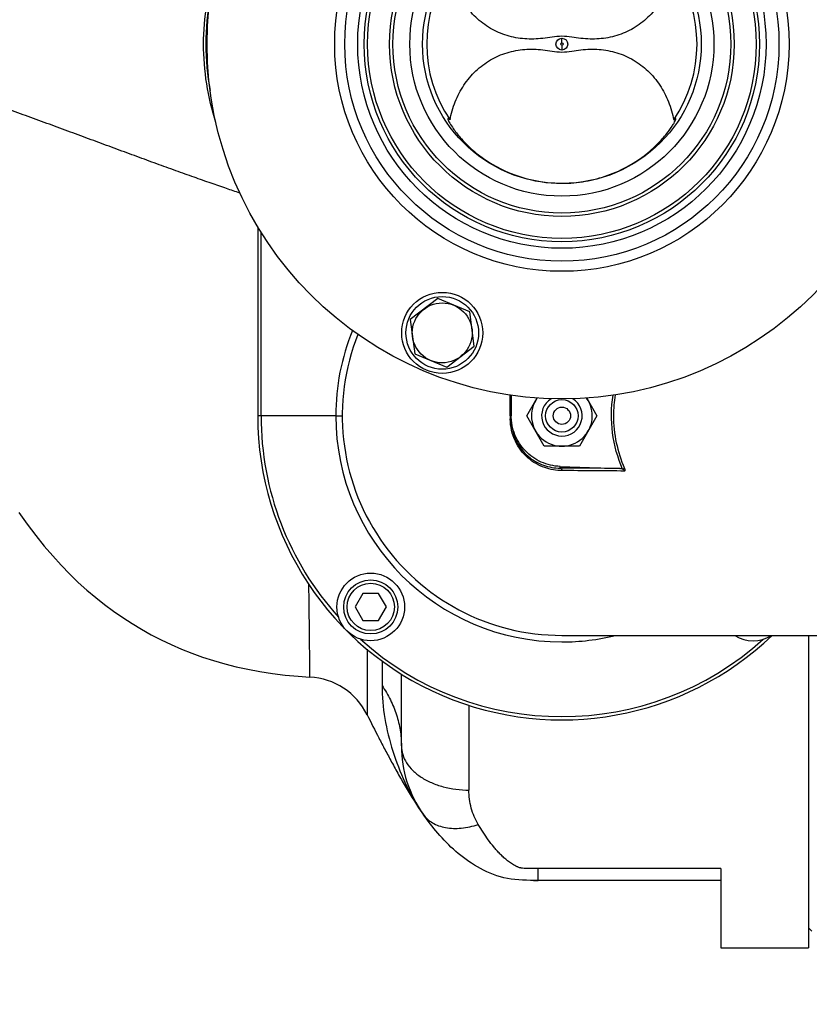
# Model space of a CAD drawing. Units: millimetres. Extents: x -2032 to 3182, y 74 to 3736.
# Drawn here: x 1378 to 1612, y 618 to 909 of the extents above; entities that cross this region are included whole.
import ezdxf

# ---------------------------------------------------------------- set-up
doc = ezdxf.new("R2010")
doc.units = ezdxf.units.MM
doc.header["$LTSCALE"] = 46.255
doc.header["$PDMODE"] = 3
doc.header["$PDSIZE"] = 0.3125
doc.layers.get('0').update_dxf_attribs({"linetype": 'CONTINUOUS'})
doc.layers.get('Defpoints').update_dxf_attribs({"linetype": 'CONTINUOUS'})
for name, color, linetype in [('02___PRT_ALL_AXES', 7, 'CONTINUOUS'), ('BEZUGSACHSEN', 7, 'CONTINUOUS'), ('BOHRUNGEN', 7, 'CONTINUOUS'), ('FASEN', 7, 'CONTINUOUS'), ('RUNDUNGEN', 7, 'CONTINUOUS')]:
    doc.layers.add(name, color=color, linetype=linetype)
doc.layers.add('AM_5', color=3, linetype='CONTINUOUS', lineweight=25)
doc.styles.get("Standard").update_dxf_attribs({"font": 'txt', "width": 0.7})
doc.dimstyles.new('AM_DIN$0', dxfattribs={"dimtxt": 3.5, "dimasz": 2.5, "dimexe": 1, "dimexo": 1, "dimgap": 1.5, "dimtad": 1, "dimdsep": 46, "dimtxsty": 'STANDARD', "dimcen": 0, "dimclrd": 256, "dimclre": 256, "dimclrt": 2, "dimadec": 0, "dimazin": 2, "dimtp": 0.1, "dimtm": 0.1, "dimtfac": 0.71, "dimtdec": 3, "dimtmove": 0, "dimatfit": 3, "dimfxl": 1, "dimlwd": -1, "dimlwe": -1, "dimarcsym": 0})

# ---------------------------------------------------------------- blocks, each defined once
blk = doc.blocks.new('*D10')
at = {"layer": 'AM_5', "ltscale": 10, "transparency": 16777216}
for p, q in [((804.18, 1382.13), (1936.48, 1382.13)), ((1935.48, 452.13), (1935.48, 1352.13)), ((804.18, 422.13), (1936.48, 422.13))]:
    blk.add_line(p, q, dxfattribs=at)
for points in [[(1930.48, 1352.13), (1940.48, 1352.13), (1935.48, 1382.13)], [(1930.48, 452.13), (1940.48, 452.13), (1935.48, 422.13)]]:
    blk.add_solid(points, dxfattribs=at)
at = {"layer": 'Defpoints', "color": 0, "ltscale": 10, "transparency": 16777216}
for p in [(803.18, 1382.13), (1935.48, 1382.13), (803.18, 422.13)]:
    blk.add_point(p, dxfattribs=at)
at = {"layer": 'AM_5', "color": 2, "ltscale": 10, "transparency": 16777216, "insert": (1902.98, 896.72), "char_height": 35, "attachment_point": 5, "rotation": 90}
blk.add_mtext('960', dxfattribs=at)

msp = doc.modelspace()

# ---------------------------------------------------------------- linework, layer by layer
at = {"color": 9, "linetype": 'Continuous'}
for p, q in [((1538.897, 902.472), (1538.897, 903.87)), ((1538.897, 901.789), (1538.897, 900.391)), ((1449.862, 792.13), (1449.862, 846.503)), ((1471.978, 792.13), (1448.897, 792.13)), ((1471.979, 792.13), (1473.909, 792.13)), ((1523.642, 792.13), (1523.642, 791.68)), ((1523.642, 791.68), (1523.642, 791.38)), ((1523.642, 791.38), (1523.642, 791.229)), ((1538.374, 776.655), (1538.374, 777.149)), ((1557.429, 776.558), (1556.869, 776.319))]:
    msp.add_line(p, q, dxfattribs=at)
at = {"color": 7, "linetype": 'Continuous'}
for p, q in [((1505.157, 880.07), (1505.155, 880.013)), ((1572.639, 880.039), (1572.637, 880.07)), ((1448.897, 848.094), (1448.897, 792.13)), ((1523.897, 798.228), (1523.897, 792.154)), ((1528.505, 792.13), (1531.554, 797.412)), ((1546.25, 797.394), (1549.289, 792.13)), ((1533.701, 783.13), (1528.505, 792.13)), ((1549.289, 792.13), (1544.093, 783.13)), ((1544.093, 783.13), (1533.701, 783.13)), ((1538.368, 777.149), (1555.89, 776.537)), ((1480.019, 739.562), (1477.71, 735.562)), ((1484.638, 739.562), (1480.019, 739.562)), ((1486.947, 735.562), (1484.638, 739.562)), ((1477.71, 735.562), (1480.019, 731.562)), ((1484.638, 731.562), (1486.947, 735.562)), ((1480.019, 731.562), (1484.638, 731.562)), ((1538.916, 727.13), (1668.897, 727.13)), ((1611.897, 640.63), (1612.897, 639.63)), ((1585.897, 634.63), (1611.897, 634.63))]:
    msp.add_line(p, q, dxfattribs=at)
msp.add_lwpolyline([(1378.184, 763.495), (1380.666, 760.011), (1383.172, 756.696), (1385.675, 753.585), (1388.194, 750.645), (1390.717, 747.883), (1393.249, 745.283), (1395.788, 742.838), (1398.345, 740.529), (1400.924, 738.347), (1403.541, 736.273), (1406.199, 734.302), (1408.914, 732.423), (1411.679, 730.639), (1414.498, 728.947), (1417.369, 727.349), (1420.294, 725.844), (1423.275, 724.43), (1426.313, 723.109), (1429.413, 721.878), (1432.577, 720.738), (1435.811, 719.69), (1439.119, 718.733), (1442.508, 717.87), (1445.983, 717.101), (1449.549, 716.429), (1453.21, 715.858), (1456.968, 715.392), (1460.834, 715.032), (1464.327, 714.808)], dxfattribs=at)
for centre, radius in [((1538.897, 902.13), 105), ((1538.897, 902.13), 58.5), ((1538.897, 902.13), 57.5), ((1538.897, 902.13), 41.231), ((1503.499, 816.672), 12), ((1503.499, 816.672), 10.75), ((1482.329, 735.562), 10)]:
    msp.add_circle(centre, radius, dxfattribs=at)
at = {"color": 9, "linetype": 'Continuous'}
for radius in [60.422, 1.739, 0.341]:
    msp.add_circle((1538.897, 902.13), radius, dxfattribs=at)
at = {"color": 7, "linetype": 'Continuous'}
for centre, radius, start, end in [((1538.897, 902.13), 40, 145.8658, 214.1342), ((1538.897, 902.13), 40, 325.8658, 34.1342), ((1538.897, 792.13), 65, 158.25566, 270), ((1538.897, 792.13), 9, 144.02912, 35.82691), ((1595.466, 735.562), 10, 237.65716, 302.34284)]:
    msp.add_arc(centre, radius, start, end, dxfattribs=at)
at = {"color": 9, "linetype": 'Continuous'}
for centre, radius, start, end in [((1538.997, 792.131), 67.018, 157.86026, 180.00026), ((1592.412, 792.118), 38.252, 170.62672, 179.98126), ((1538.897, 792.13), 90, 180, 313.73278), ((1538.897, 792.13), 89.035, 180, 222.03259), ((1538.897, 792.13), 66.921, 180, 270), ((1530.143, -1740.681), 2517.349, 89.413998, 89.812679), ((1529.824, -1902.39), 2678.312, 89.408403, 89.803913), ((1538.897, 792.13), 89.035, 227.96741, 312.02531), ((1538.915, 792.154), 66.954, 269.98431, 283.73703)]:
    msp.add_arc(centre, radius, start, end, dxfattribs=at)
at = {"color": 7, "linetype": 'Continuous'}
for points, knots in [([(1538.897, 904.463), (1537.922, 904.463), (1536.038, 904.21), (1533.281, 903.796), (1530.578, 903.596), (1527.011, 903.666), (1522.592, 904.465), (1517.632, 906.635), (1513.278, 909.935), (1509.745, 914.18), (1507.168, 919.134), (1506.134, 922.737), (1505.788, 924.576)], [0, 0, 0, 0, 0.0668155, 0.1297313, 0.1912339, 0.2522675, 0.3739561, 0.4962858, 0.6198749, 0.7450059, 0.8717386, 1, 1, 1, 1]), ([(1572.006, 924.576), (1571.66, 922.737), (1570.626, 919.134), (1568.049, 914.18), (1564.516, 909.935), (1560.162, 906.635), (1555.202, 904.465), (1550.783, 903.666), (1547.216, 903.596), (1544.513, 903.796), (1541.757, 904.21), (1539.872, 904.463), (1538.897, 904.463)], [0, 0, 0, 0, 0.1282614, 0.2549941, 0.3801251, 0.5037142, 0.6260439, 0.7477325, 0.8087661, 0.8702686, 0.9331845, 1, 1, 1, 1]), ([(1505.788, 879.685), (1506.134, 881.524), (1507.168, 885.126), (1509.745, 890.08), (1513.278, 894.326), (1517.632, 897.626), (1522.592, 899.796), (1527.011, 900.595), (1530.578, 900.665), (1533.281, 900.465), (1536.038, 900.05), (1537.922, 899.798), (1538.897, 899.798)], [0, 0, 0, 0, 0.1282614, 0.2549941, 0.3801251, 0.5037142, 0.6260439, 0.7477325, 0.8087661, 0.8702686, 0.9331845, 1, 1, 1, 1]), ([(1538.897, 899.798), (1539.872, 899.798), (1541.757, 900.05), (1544.513, 900.465), (1547.216, 900.665), (1550.783, 900.595), (1555.202, 899.796), (1560.162, 897.626), (1564.516, 894.326), (1568.049, 890.08), (1570.626, 885.126), (1571.66, 881.524), (1572.006, 879.685)], [0, 0, 0, 0, 0.0668155, 0.1297313, 0.1912339, 0.2522675, 0.3739561, 0.4962858, 0.6198749, 0.7450059, 0.8717386, 1, 1, 1, 1]), ([(1505.788, 879.685), (1505.708, 879.762), (1505.567, 879.893), (1505.397, 880.034), (1505.285, 880.1), (1505.226, 880.123), (1505.173, 880.115), (1505.16, 880.084), (1505.157, 880.07)], [0, 0, 0, 0, 0.4122518, 0.7136848, 0.8189429, 0.8935946, 0.9448406, 1, 1, 1, 1]), ([(1572.637, 880.07), (1572.634, 880.082), (1572.626, 880.107), (1572.58, 880.127), (1572.511, 880.102), (1572.372, 880.019), (1572.263, 879.923), (1572.184, 879.851)], [0, 0, 0, 0, 0.0673527, 0.1247742, 0.2449535, 0.4308907, 1, 1, 1, 1]), ([(1505.155, 880.013), (1505.157, 879.897), (1505.249, 879.602), (1505.394, 879.339), (1505.487, 879.179)], [0, 0, 0, 0, 0.3866044, 1, 1, 1, 1]), ([(1505.487, 879.179), (1505.808, 878.627), (1506.701, 877.138), (1508.672, 874.561), (1511.695, 871.376), (1517.357, 866.778), (1526.429, 862.245), (1534.685, 860.948), (1538.897, 860.947)], [0, 0, 0, 0, 0.0482884, 0.1312279, 0.2447742, 0.3797318, 0.6814114, 1, 1, 1, 1]), ([(1538.897, 860.947), (1541.229, 860.947), (1545.871, 861.35), (1552.534, 863.114), (1558.585, 865.869), (1563.724, 869.306), (1567.686, 872.924), (1570.119, 875.814), (1571.433, 877.707), (1572.032, 878.675), (1572.4, 879.362), (1572.565, 879.732), (1572.609, 879.876)], [0, 0, 0, 0, 0.1727961, 0.3432276, 0.508294, 0.6631675, 0.7993817, 0.9045538, 0.9423103, 0.9700981, 0.9888521, 1, 1, 1, 1]), ([(1572.609, 879.876), (1572.613, 879.892), (1572.628, 879.944), (1572.639, 879.998), (1572.639, 880.035)], [0, 0, 0, 0, 0.3096003, 1, 1, 1, 1]), ([(1538.368, 777.149), (1536.46, 777.216), (1532.632, 778.099), (1527.834, 781.47), (1524.64, 786.388), (1523.897, 790.245), (1523.897, 792.154)], [0, 0, 0, 0, 0.2500155, 0.4999947, 0.7499779, 1, 1, 1, 1]), ([(1523.897, 791.215), (1523.897, 789.062), (1524.815, 784.865), (1528.488, 780.019), (1533.272, 777.24), (1536.725, 776.657), (1538.374, 776.655)], [0, 0, 0, 0, 0.2848037, 0.5468752, 0.7820044, 1, 1, 1, 1]), ([(1481.26, 703.654), (1482.392, 701.35), (1484.151, 697.882), (1486.595, 693.228), (1488.535, 689.596), (1490.59, 685.836), (1493.582, 680.614), (1496.041, 676.73), (1497.834, 674.198)], [0, 0, 0, 0, 0.227637, 0.3449002, 0.4661514, 0.592866, 0.7248954, 1, 1, 1, 1])]:
    msp.add_open_spline(points, degree=3, knots=knots, dxfattribs=at)
for points in [[(1572.184, 879.851), (1572.124, 879.797), (1572.065, 879.741), (1572.006, 879.685)], [(1556.869, 776.319), (1556.565, 776.458), (1556.224, 776.525), (1555.89, 776.537)], [(1557.478, 775.779), (1557.362, 776.024), (1557.116, 776.206), (1556.869, 776.319)]]:
    msp.add_open_spline(points, degree=3, dxfattribs=at)
at = {"color": 9, "linetype": 'Continuous'}
for points, knots in [([(1523.642, 792.13), (1523.642, 792.646), (1523.642, 794.693), (1523.641, 796.739), (1523.64, 798.27)], [0, 0, 0, 0, 0.2520428, 1, 1, 1, 1]), ([(1556.869, 776.319), (1555.402, 779.75), (1553.359, 787.024), (1553.473, 794.592), (1554.057, 798.264)], [0, 0, 0, 0, 0.5009083, 1, 1, 1, 1]), ([(1523.897, 791.215), (1523.897, 791.221), (1523.862, 791.216), (1523.825, 791.226), (1523.739, 791.226), (1523.678, 791.229), (1523.642, 791.229)], [0, 0, 0, 0, 0.0655684, 0.2600309, 0.5777174, 1, 1, 1, 1]), ([(1538.991, 775.906), (1537.242, 775.911), (1533.583, 776.53), (1528.515, 779.453), (1524.618, 784.547), (1523.642, 788.966), (1523.642, 791.229)], [0, 0, 0, 0, 0.219037, 0.4547637, 0.7165051, 1, 1, 1, 1]), ([(1554.16, 792.131), (1554.16, 789.463), (1554.728, 784.116), (1556.376, 779.005), (1557.429, 776.558)], [0, 0, 0, 0, 0.5003901, 1, 1, 1, 1]), ([(1538.374, 776.655), (1538.523, 776.644), (1538.842, 776.429), (1538.958, 776.094), (1538.991, 775.906)], [0, 0, 0, 0, 0.4409082, 1, 1, 1, 1]), ([(1557.429, 776.558), (1557.484, 776.43), (1557.546, 776.227), (1557.55, 775.961), (1557.518, 775.826), (1557.478, 775.779)], [0, 0, 0, 0, 0.5185214, 0.7688462, 1, 1, 1, 1])]:
    msp.add_open_spline(points, degree=3, knots=knots, dxfattribs=at)
at = {"layer": '02___PRT_ALL_AXES', "color": 7, "linetype": 'Continuous'}
msp.add_circle((1538.897, 902.13), 45, dxfattribs=at)
at = {"layer": 'BEZUGSACHSEN', "color": 7, "linetype": 'Continuous'}
for p, q in [((1502.163, 826.82), (1494.042, 820.589)), ((1511.62, 822.903), (1502.163, 826.82)), ((1512.956, 812.754), (1511.62, 822.903)), ((1494.042, 820.589), (1495.378, 810.44)), ((1495.378, 810.44), (1504.835, 806.523)), ((1504.835, 806.523), (1512.956, 812.754))]:
    msp.add_line(p, q, dxfattribs=at)
msp.add_circle((1503.499, 816.672), 8.865, dxfattribs=at)
at = {"layer": 'BOHRUNGEN', "color": 7, "linetype": 'Continuous'}
msp.add_circle((1538.897, 792.13), 2.56, dxfattribs=at)
at = {"layer": 'FASEN', "color": 7, "linetype": 'Continuous'}
for centre, radius in [((1538.897, 792.13), 4.8), ((1482.329, 735.562), 8), ((1482.329, 735.562), 7)]:
    msp.add_circle(centre, radius, dxfattribs=at)
msp.add_arc((1538.897, 792.13), 6, 122.34957, 57.39091, dxfattribs=at)
at = {"layer": 'RUNDUNGEN', "color": 7, "linetype": 'Continuous'}
for p, q in [((1611.897, 727.13), (1611.897, 634.63)), ((1491.397, 694.426), (1491.397, 715.695)), ((1585.897, 658.109), (1585.897, 634.63)), ((1585.897, 654.63), (1531.897, 654.63))]:
    msp.add_line(p, q, dxfattribs=at)
at = {"layer": 'RUNDUNGEN', "color": 9, "linetype": 'Continuous'}
for p, q in [((1481.277, 723.011), (1481.26, 703.654)), ((1485.672, 719.561), (1485.672, 712.276)), ((1511.397, 706.447), (1511.397, 681.347)), ((1585.897, 658.109), (1531.897, 658.109)), ((1531.897, 654.63), (1531.897, 658.109))]:
    msp.add_line(p, q, dxfattribs=at)
for radius in [67.236, 64.247, 51]:
    msp.add_circle((1538.897, 902.13), radius, dxfattribs=at)
at = {"layer": 'RUNDUNGEN', "color": 7, "linetype": 'Continuous'}
msp.add_circle((1538.897, 902.13), 50, dxfattribs=at)
at = {"layer": 'RUNDUNGEN', "color": 9, "linetype": 'Continuous'}
for centre, radius, start, end in [((1508.596, 902.13), 75.074, 169.44249, 190.55771), ((1539.983, 704.04), 51.644, 213.8863, 215.2977)]:
    msp.add_arc(centre, radius, start, end, dxfattribs=at)
at = {"layer": 'RUNDUNGEN', "color": 7, "linetype": 'Continuous'}
for centre, radius, start, end in [((1463.31, 694.834), 20, 26.16808, 87.08583), ((1526.397, 694.426), 35, 180, 215.30433), ((1531.6, 1082.868), 428.238, 269.85212, 270.03968)]:
    msp.add_arc(centre, radius, start, end, dxfattribs=at)
at = {"layer": 'RUNDUNGEN', "color": 9, "linetype": 'Continuous'}
for points, knots in [([(1436.504, 878.892), (1435.308, 882.645), (1433.479, 890.344), (1432.555, 902.171), (1433.491, 913.997), (1435.329, 921.695), (1436.529, 925.446)], [0, 0, 0, 0, 0.250004, 0.5, 0.749996, 1, 1, 1, 1]), ([(1443.612, 858.038), (1442.299, 858.48), (1439.458, 859.45), (1434.931, 861.012), (1430.83, 862.454), (1427.344, 863.699), (1423.655, 865.02), (1418.908, 866.734), (1413.09, 868.865), (1407.137, 871.062), (1401.082, 873.295), (1394.953, 875.558), (1388.771, 877.842), (1382.543, 880.121), (1377.325, 882.006), (1373.134, 883.502), (1368.927, 884.991), (1361.522, 887.526), (1355.128, 889.568), (1350.837, 890.845)], [0, 0, 0, 0, 0.0422493, 0.0915026, 0.1459909, 0.1747599, 0.2043314, 0.2654392, 0.3285837, 0.3931989, 0.4588709, 0.5253203, 0.59234, 0.6597687, 0.7274939, 0.7614415, 0.7954339, 0.8635238, 1, 1, 1, 1]), ([(1464.327, 714.808), (1464.326, 714.81), (1464.328, 714.82), (1464.326, 714.842), (1464.327, 714.879), (1464.326, 714.93), (1464.325, 714.996), (1464.324, 715.114), (1464.323, 715.297), (1464.32, 715.56), (1464.318, 715.881), (1464.314, 716.259), (1464.309, 716.878), (1464.3, 717.792), (1464.289, 719.054), (1464.275, 720.533), (1464.259, 722.221), (1464.24, 724.113), (1464.219, 726.2), (1464.194, 728.472), (1464.156, 731.845), (1464.1, 736.446), (1464.048, 740.23), (1464.019, 742.217)], [0, 0, 0, 0, 0.0002689, 0.0010746, 0.0024162, 0.0042926, 0.0067029, 0.0096461, 0.0171272, 0.0267283, 0.0384415, 0.0522587, 0.0681683, 0.1061757, 0.1522795, 0.2062946, 0.2680048, 0.3371222, 0.4133501, 0.4963793, 0.5858467, 0.7825089, 1, 1, 1, 1]), ([(1485.672, 712.276), (1485.672, 709.018), (1486.26, 702.428), (1488.685, 692.852), (1492.178, 683.655), (1495.312, 677.925), (1497.112, 675.246)], [0, 0, 0, 0, 0.2491563, 0.5030693, 0.7532076, 1, 1, 1, 1]), ([(1485.672, 712.276), (1486.594, 710.927), (1488.236, 708.135), (1490.05, 703.683), (1491.151, 699.091), (1491.397, 695.974), (1491.397, 694.426)], [0, 0, 0, 0, 0.2577877, 0.5090931, 0.7557569, 1, 1, 1, 1]), ([(1491.397, 694.426), (1491.397, 693.565), (1491.67, 691.794), (1492.859, 689.295), (1494.756, 687.02), (1497.274, 685.047), (1500.319, 683.437), (1505.001, 681.82), (1508.824, 681.347), (1511.397, 681.347)], [0, 0, 0, 0, 0.0984635, 0.2016693, 0.3131083, 0.4344657, 0.5657165, 0.7054869, 1, 1, 1, 1]), ([(1514.156, 671.17), (1513.246, 672.678), (1511.857, 675.998), (1511.397, 679.561), (1511.397, 681.347)], [0, 0, 0, 0, 0.4964531, 1, 1, 1, 1]), ([(1497.834, 674.198), (1498.194, 673.69), (1499.038, 672.738), (1500.605, 671.589), (1502.443, 670.734), (1505.281, 669.982), (1509.31, 669.901), (1512.524, 670.629), (1514.156, 671.17)], [0, 0, 0, 0, 0.1054787, 0.2136638, 0.326869, 0.4467438, 0.7087888, 1, 1, 1, 1]), ([(1531.897, 658.109), (1531.28, 658.109), (1530.354, 658.108), (1529.12, 658.124), (1528.197, 658.154), (1527.431, 658.204), (1526.901, 658.267), (1526.605, 658.316), (1526.327, 658.386), (1526.002, 658.504), (1525.516, 658.717), (1524.947, 659.014), (1524.303, 659.401), (1523.494, 659.934), (1522.548, 660.644), (1521.497, 661.557), (1520.522, 662.513), (1519.608, 663.505), (1518.454, 664.867), (1517.101, 666.644), (1515.579, 668.867), (1514.624, 670.395), (1514.156, 671.17)], [0, 0, 0, 0, 0.0787125, 0.118059, 0.1573615, 0.196492, 0.2158588, 0.225404, 0.2346727, 0.2523939, 0.2694429, 0.3023003, 0.3341135, 0.3652356, 0.425837, 0.4847902, 0.5426479, 0.5998419, 0.6566945, 0.7702555, 0.8845003, 1, 1, 1, 1])]:
    msp.add_open_spline(points, degree=3, knots=knots, dxfattribs=at)
at = {"layer": 'RUNDUNGEN', "color": 7, "linetype": 'Continuous'}
msp.add_open_spline([(1531.897, 654.63), (1528.791, 654.63), (1522.631, 654.612), (1514.554, 657.928), (1508.028, 662.464), (1502.685, 667.807), (1499.52, 671.837), (1497.979, 673.993), (1497.834, 674.198)], degree=3, knots=[0, 0, 0, 0, 0.1958771, 0.3917541, 0.5876312, 0.7835082, 0.9793853, 1, 1, 1, 1], dxfattribs=at)

# ---------------------------------------------------------------- dimensions: what is measured, and where the dimension line sits
at = {"layer": 'AM_5', "ltscale": 10}
dim = msp.add_linear_dim(base=(1935.48, 1382.13), p1=(803.182, 422.13), p2=(803.182, 1382.13), angle=90, text='960', dimstyle='AM_DIN$0', override={"dimtxt": 35, "dimasz": 30, "dimgap": 15, "dimsah": 1}, dxfattribs=at)
dim.commit()
dim.dimension.update_dxf_attribs({"geometry": '*D10', "text_midpoint": (1935.48, 896.723), "dimtype": 160})

doc.saveas('drawing.dxf')
